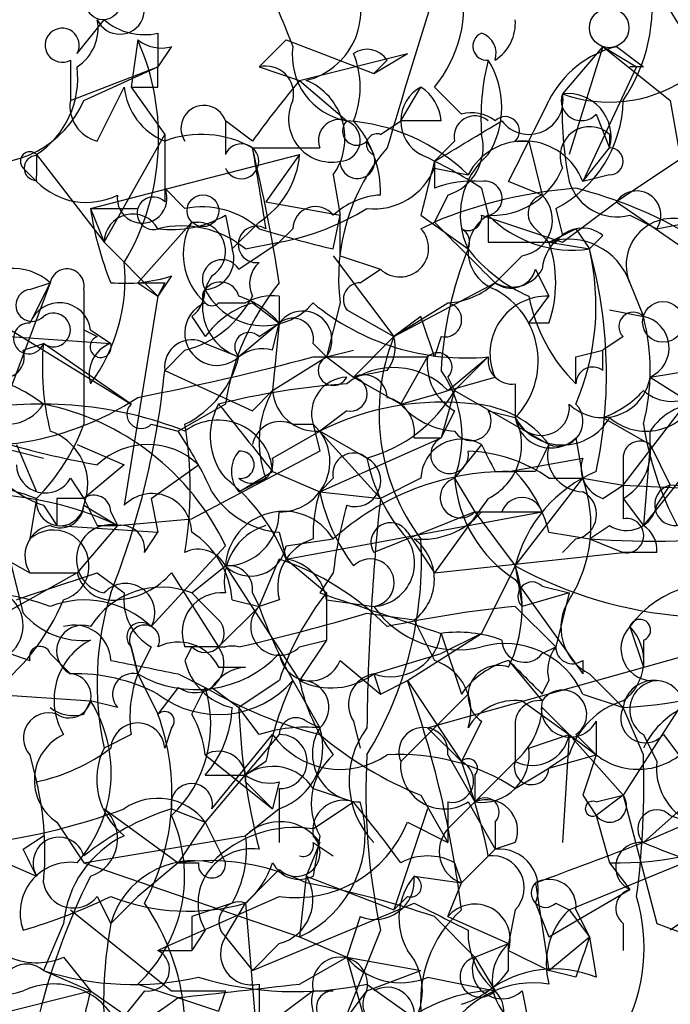
# Model space of a CAD drawing. Extents: x 4 to 1067, y 903 to 1812.
# Drawn here: x 157 to 165, y 1734 to 1747 of the extents above; entities that cross this region are included whole.
import ezdxf

# ---------------------------------------------------------------- set-up
doc = ezdxf.new("R2010")
doc.units = 0
doc.header["$MEASUREMENT"] = 0
doc.layers.add('MAIN', color=5, linetype='CONTINUOUS')

msp = doc.modelspace()

# ---------------------------------------------------------------- linework, layer by layer
at = {"layer": 'MAIN'}
for p, q in [((157.8187, 1746.2221), (158.1573, 1746.6454)), ((158.8347, 1746.4761), (158.8347, 1746.0528)), ((158.5807, 1746.3914), (158.496, 1745.7988)), ((159.004, 1746.3068), (158.8347, 1746.0528)), ((160.4433, 1746.3914), (160.1047, 1746.0528)), ((160.4433, 1746.3914), (161.544, 1745.9681)), ((164.4227, 1746.3068), (163.9147, 1745.7141)), ((164.4227, 1746.3068), (163.9993, 1744.9521)), ((164.4227, 1746.3068), (164.846, 1746.0528)), ((164.4227, 1746.3068), (165.2693, 1745.6294)), ((164.592, 1746.3068), (164.9307, 1746.0528)), ((160.6127, 1745.8834), (161.9673, 1746.2221)), ((161.544, 1745.9681), (161.9673, 1746.2221)), ((157.734, 1746.1374), (157.734, 1745.6294)), ((157.734, 1746.1374), (157.734, 1745.6294)), ((157.734, 1745.6294), (158.8347, 1746.0528)), ((157.9033, 1745.6294), (158.8347, 1746.0528)), ((158.8347, 1745.7988), (158.8347, 1746.0528)), ((160.1047, 1746.0528), (160.6127, 1745.8834)), ((161.7133, 1746.1374), (161.544, 1745.9681)), ((164.846, 1746.0528), (164.1687, 1744.6134)), ((164.9307, 1746.0528), (164.7613, 1746.0528)), ((158.0727, 1745.1214), (158.4113, 1745.7988)), ((158.496, 1745.7988), (158.9193, 1745.2061)), ((160.6127, 1745.8834), (161.2053, 1745.3754)), ((161.8827, 1745.3754), (162.1367, 1745.7988)), ((162.306, 1745.7988), (162.6447, 1745.4601)), ((165.2693, 1745.6294), (166.2007, 1740.2954)), ((164.338, 1745.4601), (164.5073, 1745.0368)), ((159.6813, 1745.3754), (159.6813, 1744.9521)), ((160.02, 1745.1214), (159.6813, 1745.3754)), ((161.6287, 1745.2061), (161.8827, 1745.3754)), ((162.3907, 1745.3754), (161.8827, 1745.3754)), ((158.1573, 1743.8514), (158.9193, 1745.2061)), ((158.9193, 1745.2061), (158.9193, 1744.6981)), ((164.5073, 1745.2061), (164.5073, 1745.0368)), ((161.4593, 1745.1214), (161.544, 1744.9521)), ((162.56, 1745.1214), (162.306, 1744.8674)), ((163.322, 1745.1214), (163.4913, 1745.1214)), ((163.4913, 1745.1214), (163.6607, 1744.4441)), ((157.3107, 1744.9521), (157.3107, 1744.6981)), ((157.3107, 1744.9521), (158.1573, 1743.8514)), ((157.988, 1744.2748), (160.6127, 1744.9521)), ((160.6127, 1744.9521), (160.1893, 1744.3594)), ((164.1687, 1744.6134), (164.5073, 1745.0368)), ((165.608, 1745.0368), (164.592, 1744.3594)), ((162.306, 1744.8674), (162.306, 1744.5288)), ((162.306, 1744.8674), (162.306, 1744.5288)), ((157.1413, 1744.7828), (157.3107, 1744.6134)), ((161.036, 1744.6981), (161.1207, 1744.1901)), ((162.306, 1744.7828), (162.7293, 1744.6981)), ((164.5073, 1744.6981), (164.1687, 1744.6134)), ((163.6607, 1744.4441), (163.2373, 1744.6134)), ((158.9193, 1744.5288), (159.1733, 1744.2748)), ((162.4753, 1744.4441), (162.306, 1744.1054)), ((162.8987, 1744.5288), (162.9833, 1744.1901)), ((160.1893, 1744.3594), (161.1207, 1744.1901)), ((163.9147, 1743.8514), (164.592, 1744.3594)), ((164.592, 1744.3594), (165.6927, 1743.5974)), ((157.988, 1744.2748), (158.5807, 1744.2748)), ((157.988, 1744.2748), (158.1573, 1743.8514)), ((159.6813, 1744.1901), (159.766, 1743.7668)), ((161.036, 1743.7668), (161.1207, 1744.1901)), ((162.1367, 1744.1901), (162.7293, 1743.7668)), ((162.8987, 1744.1901), (163.9147, 1743.8514)), ((162.9833, 1744.1901), (162.9833, 1743.8514)), ((163.83, 1744.2748), (163.9147, 1743.9361)), ((164.7613, 1744.1901), (165.1, 1744.0208)), ((159.258, 1744.1054), (158.5807, 1743.3434)), ((159.258, 1744.1054), (159.3427, 1744.1054)), ((160.1047, 1744.1054), (159.766, 1743.7668)), ((162.1367, 1744.0208), (162.306, 1744.1054)), ((165.1, 1744.0208), (165.5233, 1744.1054)), ((160.528, 1744.0208), (160.3587, 1743.8514)), ((163.576, 1744.0208), (163.7453, 1743.8514)), ((164.084, 1744.0208), (164.2533, 1743.7668)), ((164.4227, 1743.9361), (164.2533, 1743.7668)), ((158.1573, 1743.8514), (158.8347, 1743.1741)), ((159.8507, 1743.5128), (160.3587, 1743.8514)), ((159.9353, 1743.7668), (160.3587, 1743.8514)), ((163.7453, 1743.8514), (164.2533, 1743.7668)), ((161.036, 1743.6821), (161.798, 1742.6661)), ((161.1207, 1743.6821), (161.6287, 1743.5128)), ((163.4067, 1743.6821), (163.068, 1743.3434)), ((161.3747, 1743.3434), (161.6287, 1743.5128)), ((163.576, 1743.5128), (163.7453, 1743.1741)), ((157.48, 1743.3434), (156.972, 1741.9888)), ((157.48, 1743.3434), (157.226, 1742.8354)), ((157.226, 1743.2588), (157.48, 1743.3434)), ((158.5807, 1743.3434), (158.8347, 1743.1741)), ((159.004, 1743.4281), (158.8347, 1743.1741)), ((158.9193, 1743.3434), (158.8347, 1743.1741)), ((161.798, 1742.6661), (163.068, 1743.3434)), ((164.7613, 1743.3434), (164.9307, 1742.9201)), ((164.7613, 1743.3434), (164.9307, 1742.9201)), ((157.9033, 1743.2588), (157.9033, 1742.7508)), ((156.2947, 1743.1741), (158.496, 1741.8194)), ((158.8347, 1743.1741), (158.4113, 1740.5494)), ((159.5967, 1743.0894), (159.9353, 1743.0894)), ((160.02, 1743.0894), (160.3587, 1742.8354)), ((160.3587, 1743.1741), (160.3587, 1742.8354)), ((161.1207, 1743.0894), (160.9513, 1742.4121)), ((161.798, 1742.6661), (162.4753, 1743.0894)), ((163.4913, 1742.8354), (163.7453, 1743.1741)), ((161.2053, 1743.0048), (161.798, 1742.6661)), ((164.5073, 1743.0048), (164.9307, 1742.9201)), ((164.5073, 1743.0048), (164.9307, 1742.9201)), ((159.258, 1742.9201), (159.4273, 1742.6661)), ((160.3587, 1742.8354), (159.8507, 1742.4121)), ((160.1047, 1742.6661), (160.3587, 1742.8354)), ((160.274, 1742.4968), (160.3587, 1742.8354)), ((160.3587, 1742.8354), (160.274, 1741.9888)), ((162.1367, 1742.9201), (161.798, 1742.6661)), ((163.7453, 1742.8354), (163.4913, 1742.8354)), ((157.9033, 1742.7508), (158.0727, 1742.6661)), ((157.988, 1742.7508), (158.242, 1742.5814)), ((156.972, 1742.6661), (158.242, 1742.5814)), ((157.1413, 1742.4968), (157.3953, 1742.5814)), ((158.496, 1741.8194), (157.3953, 1742.5814)), ((159.4273, 1742.5814), (159.8507, 1742.4121)), ((160.782, 1742.5814), (160.9513, 1742.4121)), ((161.798, 1742.6661), (161.29, 1742.1581)), ((162.3907, 1742.6661), (162.306, 1742.4121)), ((164.6767, 1742.6661), (164.4227, 1742.4968)), ((159.1733, 1742.4968), (158.9193, 1742.2428)), ((160.9513, 1742.4121), (161.29, 1742.4968)), ((164.084, 1742.4121), (164.4227, 1742.4968)), ((164.4227, 1742.2428), (164.4227, 1742.4968)), ((160.274, 1741.9888), (160.9513, 1742.4121)), ((160.782, 1742.4121), (162.2213, 1742.4121)), ((160.9513, 1742.4121), (161.29, 1742.1581)), ((160.9513, 1742.4121), (161.29, 1742.1581)), ((161.8827, 1741.8194), (162.2213, 1742.4121)), ((162.4753, 1741.9888), (162.9833, 1742.4121)), ((162.56, 1741.9888), (162.9833, 1742.4121)), ((158.9193, 1742.2428), (160.02, 1741.7348)), ((161.7133, 1742.2428), (161.29, 1742.1581)), ((165.0153, 1742.1581), (166.0313, 1742.3274)), ((161.29, 1742.1581), (161.8827, 1741.8194)), ((162.4753, 1742.1581), (162.56, 1741.9888)), ((165.0153, 1742.1581), (165.9467, 1741.5654)), ((160.274, 1741.9888), (160.02, 1741.7348)), ((160.02, 1741.7348), (160.274, 1741.9888)), ((162.56, 1741.9888), (162.3907, 1741.3961)), ((162.56, 1741.9888), (163.7453, 1741.3114)), ((163.322, 1742.0734), (163.322, 1741.6501)), ((164.6767, 1740.8034), (165.5233, 1741.9041)), ((159.6813, 1741.8194), (159.0887, 1741.4808)), ((161.2053, 1741.7348), (160.8667, 1741.4808)), ((162.56, 1741.7348), (162.3907, 1741.3961)), ((162.9833, 1741.7348), (163.322, 1741.6501)), ((164.4227, 1741.6501), (165.0153, 1741.3114)), ((158.75, 1741.5654), (159.0887, 1741.4808)), ((160.274, 1741.1421), (160.8667, 1741.4808)), ((160.528, 1741.5654), (160.782, 1741.5654)), ((160.782, 1741.5654), (161.6287, 1740.6341)), ((160.782, 1741.5654), (160.8667, 1741.2268)), ((161.4593, 1741.1421), (160.8667, 1741.4808)), ((165.9467, 1741.5654), (164.9307, 1740.2954)), ((165.0153, 1741.3114), (165.0153, 1741.4808)), ((160.8667, 1740.7188), (162.3907, 1741.3961)), ((162.052, 1741.3961), (162.3907, 1741.3961)), ((164.084, 1741.3961), (164.1687, 1740.8881)), ((156.718, 1741.3114), (157.3953, 1741.1421)), ((157.0567, 1741.3114), (157.3107, 1740.7188)), ((157.8187, 1741.3114), (158.4113, 1741.0574)), ((160.8667, 1741.2268), (159.258, 1740.3801)), ((162.8987, 1741.3114), (162.56, 1740.8881)), ((165.0153, 1741.3114), (164.9307, 1740.2954)), ((165.0153, 1741.3114), (165.2693, 1740.8034)), ((163.2373, 1740.9728), (164.1687, 1741.1421)), ((164.6767, 1741.1421), (164.6767, 1740.8034)), ((158.4113, 1741.0574), (157.9033, 1740.6341)), ((158.75, 1740.6341), (159.3427, 1741.0574)), ((159.8507, 1740.7188), (160.274, 1740.9728)), ((160.274, 1740.9728), (160.8667, 1740.7188)), ((163.068, 1740.9728), (163.322, 1740.9728)), ((163.576, 1740.9728), (163.322, 1740.9728)), ((157.734, 1740.8881), (157.9033, 1740.6341)), ((160.1893, 1740.8881), (159.8507, 1740.7188)), ((161.036, 1740.8881), (160.8667, 1740.7188)), ((162.1367, 1740.8881), (161.6287, 1740.6341)), ((162.56, 1740.8881), (162.814, 1740.4648)), ((163.322, 1739.7874), (164.1687, 1740.8881)), ((163.7453, 1740.8881), (164.1687, 1740.8881)), ((164.1687, 1740.8881), (164.6767, 1740.8034)), ((164.4227, 1740.6341), (164.6767, 1740.8034)), ((164.6767, 1740.8034), (166.37, 1740.7188)), ((164.6767, 1740.8034), (164.6767, 1740.3801)), ((165.1, 1740.5494), (165.2693, 1740.8034)), ((166.37, 1740.7188), (165.2693, 1740.8034)), ((157.3107, 1740.6341), (157.226, 1740.1261)), ((157.5647, 1740.6341), (157.5647, 1740.2954)), ((158.75, 1740.6341), (158.8347, 1740.2108)), ((160.8667, 1740.7188), (161.6287, 1740.6341)), ((162.9833, 1740.6341), (162.306, 1739.7028)), ((164.6767, 1740.6341), (164.9307, 1740.2954)), ((157.3953, 1740.5494), (157.5647, 1740.2954)), ((157.9033, 1740.5494), (158.3267, 1740.2954)), ((158.242, 1740.4648), (158.3267, 1740.2954)), ((158.3267, 1740.2954), (159.258, 1740.3801)), ((160.4433, 1739.8721), (163.6607, 1740.4648)), ((162.814, 1740.4648), (161.544, 1739.9568)), ((162.814, 1740.4648), (163.1527, 1740.4648)), ((162.814, 1740.4648), (163.322, 1739.7874)), ((162.8987, 1740.4648), (163.6607, 1740.4648)), ((157.5647, 1740.2954), (158.8347, 1740.2108)), ((158.3267, 1740.2954), (157.8187, 1739.7028)), ((158.0727, 1740.2954), (158.3267, 1740.2954)), ((164.2533, 1740.1261), (164.5073, 1740.2954)), ((156.464, 1740.1261), (157.226, 1739.7028)), ((158.6653, 1739.9568), (158.8347, 1740.2108)), ((160.3587, 1740.2108), (160.4433, 1739.8721)), ((160.4433, 1740.0414), (161.036, 1740.1261)), ((161.9673, 1740.2108), (162.306, 1739.7028)), ((163.7453, 1740.2108), (164.2533, 1740.1261)), ((164.084, 1740.1261), (163.9147, 1739.9568)), ((164.2533, 1740.1261), (164.6767, 1739.9568)), ((159.6813, 1740.0414), (158.75, 1739.0254)), ((160.1047, 1739.2794), (160.3587, 1739.8721)), ((160.4433, 1739.8721), (160.9513, 1739.4488)), ((162.306, 1739.7028), (164.6767, 1739.9568)), ((165.1, 1739.9568), (164.6767, 1739.9568)), ((159.258, 1739.4488), (159.6813, 1739.7874)), ((159.258, 1739.4488), (159.6813, 1739.7874)), ((159.6813, 1739.7874), (160.6127, 1738.3481)), ((163.322, 1739.7874), (162.8987, 1738.9408)), ((163.322, 1739.7874), (163.4067, 1739.2794)), ((157.8187, 1739.7028), (156.464, 1738.9408)), ((157.226, 1739.7028), (157.8187, 1739.7028)), ((158.0727, 1739.7028), (158.4113, 1739.4488)), ((159.004, 1739.7028), (159.5967, 1738.7714)), ((161.036, 1739.7028), (160.8667, 1739.4488)), ((163.322, 1739.6181), (164.1687, 1738.4328)), ((163.6607, 1739.5334), (163.9993, 1739.4488)), ((159.766, 1739.3641), (160.1047, 1739.2794)), ((160.02, 1739.4488), (160.1047, 1739.2794)), ((160.3587, 1739.3641), (160.1047, 1739.2794)), ((160.9513, 1739.4488), (160.9513, 1738.8561)), ((160.9513, 1739.3641), (161.544, 1739.2794)), ((163.9993, 1739.4488), (163.4067, 1739.2794)), ((163.9993, 1739.4488), (163.83, 1738.7714)), ((160.1047, 1739.2794), (159.5967, 1738.7714)), ((163.322, 1739.2794), (163.83, 1738.7714)), ((161.4593, 1739.1948), (162.052, 1739.1101)), ((162.052, 1739.1101), (162.306, 1738.6021)), ((164.7613, 1739.0254), (164.9307, 1738.5174)), ((161.9673, 1738.3481), (162.8987, 1738.9408)), ((162.2213, 1737.7554), (166.4547, 1738.9408)), ((162.8987, 1738.9408), (162.3907, 1738.6868)), ((162.3907, 1738.9408), (162.6447, 1738.1788)), ((158.496, 1738.7714), (158.5807, 1738.4328)), ((158.5807, 1738.4328), (158.496, 1738.7714)), ((158.75, 1738.7714), (158.5807, 1738.4328)), ((159.5967, 1738.7714), (159.1733, 1738.7714)), ((159.258, 1738.7714), (159.1733, 1738.6021)), ((159.5967, 1738.7714), (159.6813, 1738.7714)), ((160.6127, 1738.7714), (160.9513, 1738.8561)), ((160.9513, 1738.8561), (160.6127, 1738.3481)), ((163.6607, 1738.6868), (163.83, 1738.7714)), ((164.9307, 1738.8561), (164.9307, 1738.5174)), ((156.972, 1738.6868), (157.226, 1738.6021)), ((157.48, 1738.6868), (157.734, 1738.4328)), ((161.544, 1738.4328), (162.3907, 1738.6868)), ((159.5967, 1738.5174), (159.9353, 1738.5174)), ((161.1207, 1738.6021), (161.6287, 1738.1788)), ((163.2373, 1738.6021), (163.6607, 1738.0941)), ((164.1687, 1738.6021), (164.1687, 1738.4328)), ((158.5807, 1738.4328), (158.8347, 1737.9248)), ((159.0887, 1738.4328), (159.4273, 1738.2634)), ((161.544, 1738.4328), (161.6287, 1738.1788)), ((164.2533, 1738.4328), (164.6767, 1738.0094)), ((159.0887, 1738.2634), (158.8347, 1737.9248)), ((159.258, 1737.9248), (159.4273, 1738.2634)), ((159.512, 1738.2634), (159.8507, 1738.0094)), ((160.3587, 1738.3481), (159.8507, 1738.0094)), ((160.528, 1738.3481), (160.8667, 1737.7554)), ((161.6287, 1738.1788), (161.9673, 1738.3481)), ((161.9673, 1738.3481), (162.6447, 1737.3321)), ((163.6607, 1738.1788), (163.7453, 1738.3481)), ((156.718, 1738.1788), (157.988, 1738.0941)), ((161.8827, 1737.3321), (162.7293, 1738.1788)), ((164.1687, 1738.1788), (164.6767, 1738.0094)), ((157.9033, 1737.9248), (157.988, 1738.0941)), ((158.3267, 1738.0094), (157.988, 1738.0941)), ((160.1047, 1737.6708), (159.8507, 1738.0094)), ((163.4067, 1738.0941), (163.9993, 1737.6708)), ((163.6607, 1738.0094), (163.9993, 1737.6708)), ((165.4387, 1738.0941), (164.6767, 1736.9088)), ((164.9307, 1737.4168), (164.6767, 1738.0094)), ((159.004, 1737.7554), (158.9193, 1737.5014)), ((160.6973, 1737.8401), (160.8667, 1737.7554)), ((161.29, 1737.8401), (161.3747, 1737.5014)), ((162.2213, 1737.7554), (162.6447, 1737.3321)), ((162.8987, 1737.8401), (162.6447, 1737.3321)), ((163.322, 1737.7554), (163.322, 1737.3321)), ((164.338, 1737.8401), (164.338, 1737.4168)), ((158.496, 1737.6708), (158.1573, 1737.5014)), ((160.3587, 1737.6708), (159.4273, 1736.5701)), ((159.512, 1736.7394), (160.274, 1737.6708)), ((163.4913, 1737.5014), (163.9993, 1737.6708)), ((163.9993, 1737.6708), (163.9147, 1736.3161)), ((163.9993, 1737.6708), (164.338, 1737.4168)), ((163.9993, 1737.6708), (164.6767, 1736.9088)), ((164.084, 1737.6708), (164.338, 1737.4168)), ((164.9307, 1737.6708), (165.1, 1737.3321)), ((165.1847, 1737.6708), (165.4387, 1737.3321)), ((157.226, 1737.4168), (157.3107, 1737.0781)), ((159.4273, 1737.4168), (160.274, 1736.7394)), ((162.4753, 1737.4168), (162.814, 1736.8241)), ((163.9993, 1737.4168), (163.7453, 1737.2474)), ((163.7453, 1737.2474), (164.338, 1737.4168)), ((160.1893, 1737.3321), (159.9353, 1737.1628)), ((163.322, 1737.3321), (162.814, 1736.8241)), ((159.4273, 1737.1628), (159.9353, 1737.1628)), ((162.814, 1737.1628), (162.814, 1736.8241)), ((163.322, 1736.9934), (163.7453, 1737.2474)), ((159.9353, 1737.0781), (160.274, 1736.7394)), ((160.3587, 1737.0781), (160.274, 1736.7394)), ((160.3587, 1736.9934), (160.3587, 1736.3161)), ((160.782, 1736.9934), (161.29, 1736.8241)), ((162.1367, 1736.9088), (162.4753, 1736.3161)), ((164.1687, 1736.9088), (164.338, 1736.6548)), ((164.338, 1736.8241), (164.6767, 1736.9088)), ((164.6767, 1736.9088), (164.338, 1736.6548)), ((164.6767, 1736.9088), (165.1, 1735.3001)), ((165.6927, 1736.9934), (164.9307, 1736.3161)), ((160.782, 1736.4854), (161.29, 1736.8241)), ((162.4753, 1736.8241), (162.4753, 1736.3161)), ((162.4753, 1736.4854), (162.814, 1736.8241)), ((162.7293, 1736.8241), (163.068, 1736.2314)), ((158.1573, 1736.7394), (159.0887, 1736.0621)), ((159.004, 1736.7394), (159.4273, 1736.5701)), ((160.3587, 1736.7394), (159.9353, 1736.4008)), ((162.2213, 1736.7394), (161.798, 1735.4694)), ((164.338, 1736.6548), (164.5073, 1736.0621)), ((165.2693, 1736.6548), (165.5233, 1736.5701)), ((157.5647, 1736.5701), (157.9033, 1736.0621)), ((159.4273, 1736.5701), (159.0887, 1736.0621)), ((159.4273, 1736.5701), (159.6813, 1736.0621)), ((161.9673, 1736.5701), (162.4753, 1736.3161)), ((163.068, 1736.5701), (163.068, 1736.2314)), ((165.5233, 1736.5701), (164.9307, 1736.3161)), ((157.1413, 1736.2314), (157.3953, 1736.4008)), ((157.9033, 1736.0621), (159.9353, 1736.4008)), ((160.8667, 1736.4008), (160.782, 1735.8928)), ((160.8667, 1736.3161), (160.6973, 1735.8928)), ((160.782, 1736.3161), (161.036, 1736.1468)), ((163.322, 1736.3161), (163.068, 1736.2314)), ((163.068, 1736.2314), (162.6447, 1735.8081)), ((156.718, 1736.1468), (157.3107, 1735.8928)), ((157.9033, 1736.0621), (160.6127, 1735.1308)), ((159.0887, 1736.0621), (158.5807, 1735.6388)), ((159.0887, 1736.0621), (159.3427, 1736.0621)), ((162.56, 1736.0621), (162.6447, 1735.8081)), ((163.9993, 1735.4694), (165.4387, 1736.0621)), ((164.5073, 1736.0621), (164.7613, 1735.7234)), ((160.3587, 1735.9774), (159.9353, 1735.5541)), ((160.6973, 1735.8928), (160.6127, 1735.1308)), ((160.6973, 1735.8928), (161.798, 1735.4694)), ((162.052, 1735.8928), (162.6447, 1735.8081)), ((162.4753, 1735.3848), (162.6447, 1735.8081)), ((163.576, 1735.8081), (163.7453, 1734.7074)), ((163.7453, 1735.1308), (164.7613, 1735.7234)), ((158.0727, 1735.6388), (158.242, 1735.3001)), ((158.5807, 1735.6388), (158.242, 1735.3001)), ((159.766, 1735.5541), (159.258, 1735.3848)), ((159.6813, 1735.1308), (159.9353, 1735.5541)), ((159.9353, 1735.5541), (160.1047, 1733.5221)), ((160.02, 1734.7074), (162.052, 1735.5541)), ((161.9673, 1735.6388), (161.798, 1735.4694)), ((163.576, 1735.5541), (163.7453, 1735.1308)), ((163.83, 1735.5541), (163.9993, 1735.4694)), ((157.734, 1735.4694), (159.004, 1734.4534)), ((163.322, 1735.4694), (163.2373, 1735.0461)), ((163.9993, 1735.4694), (164.2533, 1735.1308)), ((164.084, 1735.4694), (164.2533, 1735.1308)), ((157.6493, 1735.3001), (157.3953, 1734.7074)), ((159.258, 1735.3848), (159.258, 1734.9614)), ((161.3747, 1735.3848), (161.2053, 1734.8768)), ((162.306, 1735.3848), (162.814, 1734.8768)), ((162.4753, 1735.3848), (163.2373, 1735.0461)), ((164.6767, 1735.3001), (164.6767, 1734.9614)), ((165.1, 1735.3001), (165.7773, 1735.0461)), ((165.5233, 1735.3848), (165.2693, 1735.2154)), ((159.4273, 1735.2154), (159.258, 1734.9614)), ((161.6287, 1735.2154), (160.9513, 1733.5221)), ((159.6813, 1735.1308), (160.02, 1734.7074)), ((159.6813, 1735.1308), (160.02, 1734.7074)), ((160.3587, 1735.0461), (160.02, 1734.7074)), ((160.6127, 1735.1308), (161.2053, 1734.8768)), ((162.814, 1734.8768), (163.2373, 1735.0461)), ((163.2373, 1734.7074), (163.2373, 1735.0461)), ((163.7453, 1734.7074), (164.2533, 1735.1308)), ((164.2533, 1735.1308), (164.338, 1734.6228)), ((158.8347, 1734.9614), (159.258, 1734.9614)), ((163.2373, 1734.9614), (163.7453, 1734.7074)), ((157.6493, 1734.8768), (157.988, 1734.4534)), ((160.6127, 1734.5381), (161.2053, 1734.8768)), ((161.2053, 1734.8768), (162.1367, 1734.7074)), ((161.2053, 1734.8768), (161.544, 1733.6914)), ((162.814, 1734.8768), (163.068, 1734.4534)), ((157.3953, 1734.7074), (157.988, 1734.4534)), ((161.4593, 1734.4534), (162.1367, 1734.7074)), ((164.084, 1734.6228), (163.7453, 1734.7074)), ((162.2213, 1734.6228), (163.068, 1734.4534)), ((156.6333, 1734.1148), (157.988, 1734.4534)), ((157.988, 1734.4534), (159.0887, 1733.6914)), ((158.6653, 1734.4534), (158.3267, 1734.0301)), ((158.5807, 1734.5381), (159.5967, 1734.1994)), ((159.6813, 1734.4534), (159.5967, 1734.1994)), ((160.1047, 1734.5381), (160.1047, 1733.9454)), ((160.782, 1734.4534), (160.1047, 1733.9454)), ((160.782, 1734.4534), (161.036, 1734.4534)), ((161.2053, 1734.1148), (161.4593, 1734.4534)), ((161.4593, 1734.5381), (162.052, 1734.1148)), ((163.4067, 1734.4534), (163.4913, 1734.0301))]:
    msp.add_line(p, q, dxfattribs=at)
for centre, radius in [((158.1452, 1746.8632), 0.218), ((164.5012, 1746.5427), 0.2486), ((159.3991, 1744.2466), 0.1995), ((165.1769, 1742.8509), 0.2558)]:
    msp.add_circle(centre, radius, dxfattribs=at)
for centre, radius, start, end in [((371.9999, 1831.4015), 227.9506, 201.690291, 201.919483), ((160.4815, 1746.7574), 0.9003, 283.86953, 26.09542), ((161.0725, 1746.8269), 1.6057, 320.1894, 11.7319), ((162.9404, 1746.8148), 2.1023, 325.67802, 9.26832), ((163.4247, 1745.5024), 2.2324, 347.96171, 44.56081), ((158.3549, 1746.7724), 0.3095, 204.22943, 43.15408), ((299.3993, 1704.1932), 143.6163, 162.665303, 163.477374), ((157.6312, 1746.3249), 0.2138, 331.26551, 298.73449), ((157.5013, 1746.5396), 0.5811, 303.10488, 10.49004), ((158.6653, 1747.2382), 0.7807, 229.40507, 282.53199), ((162.7717, 1746.603), 0.5519, 302.47199, 4.40587), ((162.9652, 1746.3128), 0.1763, 112.15743, 275.89165), ((162.814, 1746.2221), 0.2678, 341.55828, 71.55828), ((155.804, 1745.1576), 3.0385, 329.10383, 23.95751), ((158.8769, 1746.772), 0.4823, 232.10834, 285.28117), ((161.3556, 1746.1967), 0.8349, 172.42214, 259.62948), ((164.9026, 1745.0507), 1.2939, 103.88911, 153.43297), ((161.4593, 1745.968), 0.3053, 33.70048, 123.67445), ((160.2743, 1745.7988), 1.1004, 337.37092, 22.62427), ((156.6726, 1745.9142), 1.1545, 303.5538, 6.8954), ((160.1893, 1745.7141), 0.3491, 345.95978, 104.0243), ((165.7374, 1745.4177), 2.8466, 165.35499, 184.26301), ((162.0313, 1745.5448), 1.1214, 328.09427, 31.9014), ((159.2222, 1745.8777), 0.8147, 185.55735, 248.17378), ((158.6654, 1830.4986), 84.7, 269.885408, 270.114524), ((172.4407, 1736.0718), 15.3678, 140.32351, 143.92329), ((160.3926, 1745.1553), 0.7893, 324.6024, 67.29135), ((162.3625, 1745.3754), 0.4798, 118.07108, 241.9233), ((161.8399, 1745.3328), 0.5525, 4.42257, 57.50654), ((164.5051, 1747.3432), 1.7328, 250.07904, 302.60053), ((163.4938, 1745.6344), 0.4283, 217.2097, 10.72236), ((164.1517, 1745.6294), 0.2517, 160.33393, 317.73703), ((168.3549, 1745.5018), 4.4453, 177.26259, 191.52833), ((163.9818, 1745.1749), 0.5434, 345.27576, 97.09363), ((156.7073, 1746.1481), 1.3036, 259.24346, 336.55383), ((158.1827, 1745.5617), 0.4538, 171.41991, 255.97294), ((159.4101, 1745.2828), 0.2866, 18.85224, 214.27787), ((161.0149, 1745.3966), 0.5397, 154.44628, 281.30577), ((-90.5086, 1872.1213), 283.9811, 333.320366, 333.549549), ((163.1244, 1745.6578), 1.5526, 297.03046, 358.95187), ((162.8139, 1745.1779), 0.2602, 49.3796, 192.54553), ((162.7716, 1744.9942), 0.4829, 52.13334, 105.23639), ((163.195, 1745.2484), 0.1796, 315, 135), ((161.1123, 1745.1299), 0.2627, 271.83284, 200.7603), ((161.3323, 1745.2484), 0.1796, 135, 315), ((161.0513, 1742.9757), 2.4046, 45.74808, 86.3281), ((160.2765, 1744.4796), 1.3526, 358.49613, 41.47243), ((35.7316, 1956.7926), 246.8469, 300.848174, 301.077361), ((164.258, 1744.9286), 0.373, 48.06416, 203.011), ((370.6191, 1744.7827), 211.7002, 179.885408, 180.114564), ((159.3791, 1743.9009), 1.3042, 60.56734, 110.64294), ((161.5863, 1745.0791), 0.1339, 71.53799, 251.57859), ((162.288, 1745.0468), 0.6311, 287.26358, 14.61973), ((159.8824, 1744.8674), 0.2182, 202.81582, 157.15998), ((163.4301, 1744.3341), 0.7897, 20.714, 152.55235), ((157.226, 1744.8674), 0.1198, 45, 224.96616), ((157.3107, 1744.7828), 0.1566, 90, 270), ((160.4434, 1956.7365), 211.7001, 269.885408, 270.114565), ((414.1004, 1786.8531), 257.4985, 189.345902, 189.575088), ((138.4098, 1739.8339), 22.2277, 9.08436, 13.53697), ((159.5117, 1745.0369), 1.1043, 302.48114, 355.59572), ((163.6198, 1743.3928), 2.5174, 139.22837, 186.92204), ((161.3401, 1744.8712), 0.2194, 180.99226, 21.64135), ((159.7665, 1739.788), 5.6821, 56.54765, 65.34599), ((163.6185, 1744.1961), 0.9874, 130.03737, 205.77095), ((164.5073, 1744.8674), 0.1694, 270, 90), ((331.5756, 1702.1964), 174.5652, 165.851163, 166.080306), ((157.4372, 1744.6557), 0.1334, 161.46999, 198.48928), ((161.5478, 1745.0869), 0.8169, 263.78064, 338.14519), ((163.0321, 1745.1416), 0.9528, 267.06402, 337.87697), ((157.9351, 1745.2274), 0.8757, 224.51885, 296.56213), ((162.7714, 1743.3865), 1.2335, 84.07633, 112.16714), ((162.9411, 1744.4018), 0.2158, 281.27349, 101.33076), ((164.602, 1744.8009), 0.6312, 197.28092, 284.61744), ((158.6351, 1744.4018), 0.3113, 172.19007, 24.07836), ((161.688, 1743.4872), 0.9587, 93.54614, 132.84856), ((164.5349, 1738.6903), 5.8559, 94.41612, 112.37247), ((163.3361, 1744.129), 0.4524, 278.97724, 44.14918), ((163.7241, 1744.2113), 0.2413, 105.23429, 232.13751), ((162.7293, 1739.195), 5.5031, 59.48853, 75.74912), ((164.846, 1744.1901), 0.3053, 326.31514, 146.31514), ((158.7754, 1744.2155), 0.2035, 45, 286.93922), ((161.84, 1744.8249), 3.8911, 188.1274, 202.37973), ((158.5188, 1743.8448), 0.3616, 29.12386, 178.95405), ((159.0042, 1745.3744), 1.3642, 262.86248, 299.7579), ((159.3849, 1743.2161), 1.0796, 48.18753, 101.30265), ((159.7792, 1746.9998), 3.2013, 280.42923, 301.65593), ((160.8122, 1744.0147), 0.2843, 38.08706, 178.77041), ((288.1206, 1743.9361), 127.0002, 179.885409, 180.114592), ((162.7294, 1744.1689), 0.1706, 240.23429, 7.13751), ((163.2463, 1743.7445), 0.5174, 120.54976, 249.84186), ((164.0415, 1745.2482), 1.4965, 224.99729, 278.1366), ((159.968, 1743.7016), 0.8168, 150.37171, 228.5488), ((159.3144, 1743.7385), 0.368, 302.48075, 85.58935), ((353.2118, 1934.2491), 269.4432, 224.885408, 225.114562), ((165.2975, 1743.5692), 0.5818, 67.16348, 202.83652), ((159.131, 1742.7932), 1.2629, 50.43957, 103.56967), ((160.0723, 1743.824), 0.229, 59.268, 278.13718), ((164.3574, 1757.779), 14.4005, 252.82347, 256.66493), ((161.8742, 1743.7753), 0.3594, 226.91666, 43.08334), ((162.56, 1743.8515), 0.1893, 333.42141, 63.42141), ((164.2109, 1743.4705), 0.5518, 122.46323, 175.60368), ((121.5747, 1828.591), 94.6528, 296.4572, 296.686438), ((164.1648, 1743.6245), 0.4044, 50.38668, 145.8738), ((163.4067, 1955.5011), 211.6501, 269.885381, 270.114592), ((163.9923, 1743.0754), 0.8144, 19.21368, 107.65622), ((162.2642, 1743.3434), 1.5658, 341.06863, 18.93137), ((159.4063, 1743.6397), 0.3815, 273.15567, 19.46086), ((167.0797, 1742.0006), 4.6953, 157.90355, 177.04314), ((164.296, 1744.9948), 1.9906, 218.08981, 246.15587), ((161.1848, 1743.0525), 3.1505, 336.95878, 13.10421), ((158.6079, 1742.1974), 5.8595, 347.93659, 15.53573), ((156.1995, 1743.3909), 2.2214, 323.62275, 5.33384), ((159.639, 1743.3857), 0.2468, 30.97967, 210.93987), ((160.3445, 1743.3293), 0.3597, 131.8108, 205.56059), ((157.0116, 1742.8259), 0.698, 47.8511, 141.6722), ((157.6917, 1743.3012), 0.2159, 348.66924, 168.72651), ((163.2796, 1743.7246), 0.436, 240.96582, 330.93646), ((163.2655, 1743.5975), 0.3218, 232.14375, 344.74176), ((158.4114, 1745.2895), 1.9535, 265.02518, 287.65953), ((158.75, 1827.9932), 84.65, 269.885408, 270.114592), ((160.0622, 1743.0471), 0.6692, 145.29835, 251.57859), ((159.6178, 1743.1106), 0.2414, 15.25096, 142.11877), ((162.8041, 1741.3439), 3.1588, 140.72859, 171.34223), ((161.3746, 1743.1318), 0.2116, 89.97292, 216.87531), ((162.416, 1744.0463), 0.9587, 273.54614, 312.84856), ((157.2502, 1743.0592), 0.201, 96.91294, 316.20944), ((159.004, 1743.2587), 0.4233, 306.87531, 0.01354), ((159.512, 1743.1741), 0.1198, 135, 315), ((160.1607, 1743.6223), 0.8185, 206.36471, 319.37972), ((162.5918, 1742.3592), 1.0179, 315.83989, 62.10566), ((157.5964, 1742.6979), 0.3951, 7.69333, 159.63405), ((159.5768, 1742.7119), 0.406, 111.60488, 312.41511), ((158.863, 1743.7526), 1.2936, 283.8794, 333.43495), ((160.358, 1741.9895), 1.1506, 107.08223, 143.98361), ((159.4835, 1742.0731), 1.1606, 41.05589, 71.55568), ((160.274, 1742.4967), 0.6826, 82.8729, 119.74592), ((162.6986, 1745.4026), 3.004, 230.35658, 275.43825), ((162.4331, 1742.8777), 0.2159, 258.66924, 78.72651), ((163.7242, 1742.4544), 0.72, 88.3207, 204.30104), ((165.5765, 1743.587), 2.1257, 191.20051, 225.40216), ((157.5223, 1742.7507), 0.2116, 233.12469, 126.85907), ((160.655, 1742.6238), 0.3641, 324.45501, 144.46781), ((164.8037, 1742.7931), 0.1796, 45, 225), ((157.2127, 1742.6431), 0.1928, 86.04357, 341.33004), ((160.5281, 1742.6379), 0.2602, 347.45447, 130.6204), ((35.2289, 1700.3436), 133.8594, 18.316973, 18.54617), ((164.8511, 1742.5256), 0.4025, 294.07522, 78.59235), ((162.3062, 1742.2428), 2.7105, 345.52746, 14.47049), ((454.253, 1742.1581), 296.3503, 179.885408, 180.114592), ((159.9777, 1742.5391), 0.1796, 45, 225), ((160.7391, 1742.2852), 3.3569, 174.93785, 193.86445), ((158.3824, 1742.1937), 0.4123, 109.90713, 196.96277), ((158.115, 1742.5391), 0.1339, 108.42141, 18.42141), ((159.258, 1742.2851), 0.3413, 60.2572, 187.11877), ((164.2215, 1741.6967), 2.6102, 158.19859, 216.99282), ((161.3323, 1742.5392), 0.4827, 322.11877, 15.24263), ((165.2925, 1742.4044), 0.551, 228.95884, 28.36063), ((156.8874, 1742.4121), 0.2678, 251.55828, 18.44849), ((160.1471, 1742.0311), 0.4827, 74.75737, 127.88123), ((162.3483, 1742.2851), 0.1796, 315, 135), ((152.2028, 1774.5648), 33.2776, 281.04953, 284.93998), ((158.5946, 1742.7227), 1.2939, 296.56703, 346.11089), ((161.036, 1742.2428), 0.1893, 116.57859, 333.42141), ((162.8986, 1742.3275), 0.6826, 172.88019, 240.26137), ((163.2797, 1742.3698), 0.2994, 171.87802, 278.12198), ((79.434, 1742.2428), 84.6502, 359.885341, 0.114591), ((156.0524, 1740.0276), 2.2392, 53.14955, 107.92355), ((148.5861, 1743.2686), 10.384, 338.41663, 354.33069), ((161.7938, 1741.3326), 0.9461, 43.91649, 128.46403), ((161.1839, 1741.4041), 1.4696, 339.44532, 34.79847), ((164.2957, 1742.0735), 0.2117, 53.12469, 180.02706), ((161.2241, 1741.6972), 0.4613, 92.33579, 196.60051), ((161.2476, 1741.9465), 0.2158, 258.70048, 78.66924), ((161.417, 1741.89), 0.2967, 2.72447, 115.34709), ((77.7956, 2038.3302), 308.2033, 285.832735, 286.061905), ((164.4188, 1742.2543), 0.6043, 226.03261, 350.83856), ((161.8617, 1732.6955), 9.4008, 94.00385, 103.94179), ((161.3904, 1741.3493), 1.2866, 150.19491, 201.00586), ((160.8242, 1742.031), 0.5518, 184.38596, 274.41702), ((160.9768, 1742.9081), 1.8307, 285.2812, 329.858), ((163.9985, 1742.8366), 1.2601, 289.67309, 317.71469), ((156.5804, 1744.9037), 3.6054, 251.69421, 303.69756), ((162.403, 1738.4142), 3.4299, 83.11782, 116.60987), ((161.6034, 1741.4639), 0.4537, 351.40554, 75.98213), ((164.9653, 1742.1775), 0.6985, 229.02859, 336.95544), ((165.6832, 1741.0293), 0.8062, 41.68135, 145.94133), ((157.3777, 1736.9046), 4.9159, 68.57605, 100.71173), ((156.9293, 1742.1163), 0.5525, 274.43211, 327.49779), ((156.7608, 1738.645), 3.2372, 25.5542, 78.69666), ((158.623, 1741.6924), 0.1796, 135, 315), ((160.3114, 1741.4148), 0.8213, 150.48529, 219.89222), ((371.573, 1910.7111), 271.032, 218.546016, 218.775212), ((162.6232, 1742.454), 0.9752, 220.5962, 266.28441), ((162.7717, 1741.6077), 0.2468, 210.93987, 30.99162), ((162.7211, 1740.5414), 1.2814, 36.93608, 85.84238), ((163.6501, 1741.7771), 0.3518, 201.16028, 6.90682), ((163.8602, 1741.6017), 0.3122, 248.40647, 44.20842), ((159.5862, 1740.9289), 0.6893, 3.65205, 126.80173), ((160.3727, 1741.241), 0.3597, 64.41817, 168.71194), ((162.6447, 1741.3114), 0.7573, 296.56167, 26.56843), ((163.9147, 1741.9888), 0.6826, 209.74592, 330.24991), ((163.7689, 1741.7207), 0.4524, 188.97724, 314.14918), ((155.4321, 1742.4836), 2.6363, 315.44722, 339.61693), ((157.2422, 1740.8108), 0.7109, 338.42608, 70.45894), ((154.3479, 1738.3486), 5.6821, 24.65401, 33.45235), ((154.35, 1740.7611), 4.8899, 350.53286, 9.46714), ((160.3586, 1741.0998), 0.6351, 270.00902, 36.86448), ((169.0829, 1742.2438), 4.2073, 189.27918, 207.58767), ((162.6446, 1740.8713), 0.5082, 59.9992, 178.1055), ((162.4965, 1741.1844), 0.2367, 116.55422, 10.32217), ((164.8883, 1741.1421), 0.2116, 53.12469, 180), ((160.1874, 1752.7331), 11.8657, 254.2772, 259.73389), ((158.7077, 1740.3943), 0.9181, 46.24009, 133.75991), ((160.1469, 1740.9728), 0.3902, 139.38596, 220.61404), ((159.8718, 1741.0574), 0.1707, 262.89581, 97.10004), ((162.6867, 1739.4059), 1.8214, 54.46525, 88.65981), ((247.6433, 1783.4721), 94.6529, 206.450487, 206.679643), ((248.3206, 1698.8121), 94.6529, 153.320357, 153.549513), ((164.1875, 1741.1798), 0.4614, 163.42684, 267.66472), ((164.3378, 1741.2268), 0.6828, 299.76049, 7.11773), ((160.0201, 1741.0856), 0.2602, 229.3796, 12.54553), ((161.2899, 1740.9446), 0.2602, 49.3796, 192.54553), ((161.3086, 1740.8559), 0.3235, 251.37459, 62.23073), ((163.5768, 1741.5659), 2.1595, 191.31774, 221.81465), ((164.5497, 1741.0151), 0.4016, 161.56505, 251.56505), ((157.8189, 1741.8197), 1.3391, 214.70002, 251.55829), ((157.4181, 1741.0639), 0.3615, 181.03039, 330.90383), ((163.2306, 1737.7054), 3.2674, 89.88251, 132.19537), ((162.1199, 1739.8064), 1.675, 13.97153, 44.13646), ((165.0156, 1739.3639), 1.7458, 112.83875, 165.96057), ((155.8577, 1736.6711), 4.221, 69.86497, 87.51516), ((158.2006, 1738.9838), 2.4122, 21.60778, 52.13293), ((162.6341, 1740.6447), 0.2544, 106.9322, 315), ((164.2112, 1741.0152), 1.6561, 184.40162, 237.52483), ((162.5401, 1740.2977), 1.7323, 327.38878, 19.92659), ((165.3312, 1740.5527), 0.2582, 103.86942, 318.06061), ((156.591, 1736.6126), 4.0713, 64.76554, 98.97299), ((157.607, 1740.5917), 0.2993, 171.85636, 351.87531), ((157.734, 1655.9842), 84.6501, 89.885408, 90.114592), ((158.0303, 1740.4648), 0.2116, 0, 126.87531), ((242.6829, 1782.8247), 94.6976, 206.457251, 206.68638), ((158.7634, 1740.2019), 0.4947, 1.03089, 135.37672), ((160.4431, 1741.3111), 1.1035, 212.46164, 265.61364), ((162.6013, 1740.1685), 1.8198, 162.39843, 181.33507), ((163.1735, 1741.2053), 2.3575, 191.90906, 216.97246), ((191.991, 1737.4031), 30.5337, 173.92574, 179.3389), ((163.4067, 1740.38), 0.2678, 18.46201, 161.53799), ((164.0275, 1740.4366), 0.3156, 280.31297, 63.41871), ((165.0579, 1751.8924), 11.7938, 266.08811, 287.33168), ((157.6069, 1740.5636), 0.2967, 244.67862, 357.25716), ((166.4274, 1739.0649), 5.429, 164.131, 173.25225), ((164.719, 1740.62), 0.3875, 236.88812, 349.50206), ((160.4125, 1739.7412), 0.7327, 31.68793, 176.38464), ((159.6705, 1740.4756), 0.6883, 270.89908, 359.10092), ((162.1487, 1741.1119), 0.9905, 264.39761, 319.21238), ((164.7191, 1740.1684), 0.2159, 258.66924, 101.32555), ((157.5505, 1739.9145), 0.3874, 100.48609, 213.11996), ((157.5223, 1739.7921), 0.4465, 286.52715, 131.57706), ((158.242, 1739.8721), 0.4317, 78.68486, 258.68486), ((158.3691, 1739.9992), 0.2992, 351.85365, 98.14635), ((160.4073, 1739.5888), 0.7394, 107.14602, 190.9148), ((161.7557, 1740.0837), 0.2468, 30.99162, 210.93987), ((164.7411, 1739.989), 0.3603, 354.87323, 58.25082), ((158.665, 1739.2793), 1.1042, 4.40428, 57.51886), ((160.9695, 1739.5234), 0.6312, 107.28092, 194.61744), ((157.4115, 1739.8682), 4.7322, 328.80036, 3.12409), ((161.5109, 1739.8251), 0.5467, 273.47108, 33.40522), ((161.671, 1739.6181), 0.635, 306.8699, 53.1301), ((159.3426, 1739.6181), 0.3787, 26.55828, 116.55828), ((159.9964, 1740.112), 0.4524, 225.85082, 351.02276), ((326.3521, 1781.8511), 174.5046, 193.919653, 194.148876), ((159.2371, 1736.5707), 3.4867, 44.75018, 71.2356), ((160.3588, 1739.2796), 0.5985, 8.11656, 81.88344), ((161.5017, 1739.5757), 0.2994, 278.12469, 135), ((159.7237, 1739.4911), 0.2993, 351.87531, 98.14364), ((161.7218, 1739.2563), 1.686, 334.0079, 18.3608), ((165.8586, 1744.4341), 5.294, 241.37019, 289.66336), ((72.8922, 1993.5258), 267.7346, 288.322056, 288.551246), ((158.2589, 1739.8127), 0.4537, 194.01787, 278.59446), ((158.2633, 1740.3374), 0.9754, 273.72694, 319.41145), ((158.8771, 1738.475), 1.0457, 68.63714, 148.2403), ((158.4272, 1739.2), 0.367, 331.59139, 137.32943), ((163.5337, 1739.4064), 0.1796, 45, 225), ((165.8234, 1738.2578), 1.3104, 65.34762, 144.14364), ((156.5064, 1736.6987), 2.7582, 69.33042, 94.40189), ((155.0102, 1740.4792), 2.865, 306.58992, 337.09446), ((156.6872, 1739.0408), 0.4544, 308.81737, 63.87477), ((161.9065, 1738.3139), 3.8362, 162.79218, 192.22765), ((159.0886, 1739.3641), 0.6826, 172.87186, 240.26137), ((159.6331, 1738.9558), 0.4954, 84.41601, 201.85295), ((244.1023, 1823.9543), 119.7486, 224.885375, 225.114558), ((163.6296, 1737.297), 3.4356, 141.22091, 162.18525), ((288.6286, 2120.1944), 401.6097, 251.450455, 251.679638), ((164.5438, 1739.0123), 0.6483, 147.13361, 243.37566), ((157.9151, 1738.1531), 1.2074, 46.25499, 111.122), ((160.3587, 1739.0254), 0.3592, 135, 315), ((165.9144, 1741.3582), 6.1704, 199.68799, 209.19792), ((162.5965, 1740.0259), 1.2904, 215.34669, 283.54409), ((164.7959, 1724.7234), 14.6304, 95.7819, 102.16325), ((157.8913, 1739.8419), 0.9906, 220.78762, 275.60239), ((154.3002, 1763.1264), 24.9795, 282.83843, 286.65447), ((164.8883, 1738.9831), 0.1339, 288.46201, 161.57859), ((157.8847, 1738.719), 0.3235, 71.36893, 242.23073), ((157.7811, 1738.5833), 0.4613, 2.33579, 106.60051), ((158.623, 1738.8984), 0.1796, 45, 225), ((158.6654, 1738.8561), 0.1894, 333.42141, 206.56505), ((159.4274, 1738.9408), 0.2394, 225, 45), ((165.0516, 1738.7472), 0.4021, 136.2193, 276.91466), ((164.32, 1738.596), 0.6157, 305.40138, 44.21698), ((161.7557, 1739.0396), 0.6427, 250.76717, 351.15623), ((162.6021, 1737.3726), 1.5824, 69.63763, 97.67743), ((157.353, 1738.6444), 0.1339, 18.46201, 198.42141), ((158.3727, 1738.1051), 0.8438, 117.12381, 210.9789), ((159.0887, 1738.2633), 0.5681, 26.57407, 116.56054), ((159.3003, 1738.5598), 0.3642, 234.47695, 35.52305), ((159.766, 1738.414), 0.3673, 76.66748, 103.33252), ((163.1932, 1737.7454), 1.0674, 23.95486, 106.01544), ((163.4369, 1738.8621), 0.2843, 181.20944, 321.9288), ((164.211, 1738.475), 0.4827, 142.11877, 195.24263), ((164.0417, 1738.7714), 0.2117, 180, 306.87531), ((159.3101, 1739.6768), 1.4421, 239.61544, 316.64653), ((160.7503, 1738.7397), 0.3952, 187.69333, 339.62046), ((200.9961, 1950.221), 215.8946, 258.578084, 258.807235), ((159.9356, 1738.7717), 0.7809, 192.54313, 257.45687), ((159.9776, 1737.9672), 0.5518, 94.39632, 147.53677), ((162.0943, 1737.9671), 0.6694, 341.56234, 71.56234), ((163.5766, 1737.5007), 1.1525, 107.1221, 143.95837), ((163.1102, 1738.1576), 0.3816, 70.54414, 236.33076), ((269.2614, 1844.2278), 149.6593, 224.892149, 225.121359), ((164.3937, 1743.4594), 5.4573, 272.97251, 295.09998), ((157.7178, 1738.156), 0.2773, 236.48758, 86.65053), ((157.7989, 1736.2023), 2.2314, 62.34287, 91.66664), ((158.5243, 1738.1788), 0.2602, 77.48075, 220.60607), ((160.0609, 1737.8826), 1.5791, 159.60957, 187.70781), ((161.0086, 1739.157), 0.9006, 243.92148, 306.47546), ((161.6146, 1738.0518), 0.3875, 100.49794, 213.11188), ((159.5911, 1739.1657), 1.2434, 232.53199, 318.88993), ((157.9286, 1737.7978), 1.5694, 313.2546, 17.25841), ((162.2221, 1743.0076), 5.5062, 239.49773, 255.74974), ((165.3152, 1736.1878), 5.2521, 155.71197, 167.4157), ((160.6409, 1738.0094), 0.3399, 311.63634, 94.75944), ((162.9183, 1738.8342), 2.3563, 191.90556, 216.98029), ((149.302, 1733.8487), 13.4408, 6.92563, 19.55779), ((165.0683, 1737.9565), 0.3952, 20.37954, 172.30667), ((165.1281, 1737.9813), 0.3679, 94.38079, 237.55389), ((163.9147, 1737.9248), 0.3053, 303.68486, 146.31514), ((157.7762, 1738.3901), 0.4824, 232.11564, 285.27804), ((156.5446, 1737.1913), 1.7025, 318.45031, 32.02465), ((158.4116, 1738.0602), 1.3554, 318.53848, 357.85199), ((168.2728, 1738.3054), 8.4273, 182.01287, 194.24715), ((163.322, 1737.4168), 0.6826, 82.87186, 150.26137), ((163.6184, 1737.7977), 0.2994, 81.87802, 188.12198), ((162.6864, 1738.0733), 0.9764, 310.61402, 356.2476), ((164.0125, 1738.0022), 0.3636, 165.3599, 333.52655), ((164.9729, 1737.1204), 1.0178, 106.91979, 163.0678), ((164.9538, 1737.8747), 0.3081, 154.07533, 318.55336), ((165.9045, 1737.0356), 1.0795, 115.5633, 154.4367), ((157.4588, 1737.6285), 0.3147, 70.3327, 222.28226), ((156.0974, 1736.929), 2.9128, 331.8346, 19.99084), ((158.9193, 1737.8401), 0.1197, 315, 134.96616), ((158.1985, 1737.2895), 1.2354, 5.91457, 30.94785), ((160.5703, 1737.6708), 0.2116, 53.12469, 180), ((158.5806, 1737.4784), 0.3394, 3.8848, 176.11405), ((160.6973, 1735.8068), 1.9559, 85.03153, 107.63642), ((160.0903, 1737.5086), 0.8147, 289.23561, 17.63428), ((161.3819, 1737.4322), 0.6081, 147.89875, 269.32164), ((162.3465, 1737.0855), 1.1117, 142.94456, 223.79368), ((162.1681, 1737.4509), 0.3091, 353.66595, 202.59991), ((157.9142, 1737.0968), 0.6322, 114.77324, 236.43312), ((161.1227, 1738.2752), 1.0419, 215.45649, 304.52891), ((160.3692, 1737.3321), 0.3389, 268.22435, 91.77565), ((163.9118, 1741.3066), 4.7425, 230.05274, 248.01934), ((163.5337, 1737.7554), 0.4733, 243.42953, 349.70165), ((164.8648, 1738.0846), 0.8506, 231.73154, 330.89175), ((156.8246, 1739.3837), 2.3563, 281.90556, 306.98029), ((158.9589, 1737.1068), 0.8935, 153.79057, 232.20151), ((159.5966, 1737.1204), 0.3413, 352.88123, 119.73447), ((161.5767, 1736.8046), 0.8168, 131.4512, 209.62829), ((169.7945, 1736.951), 8.3482, 176.80144, 191.99937), ((161.8757, 1734.7661), 2.6557, 57.00227, 93.50595), ((162.8987, 1737.4167), 0.5986, 261.86584, 8.13416), ((291.2457, 1694.8403), 133.8593, 161.453816, 161.683013), ((154.2129, 1737.0364), 10.7246, 352.51205, 2.03271), ((160.2778, 1736.6738), 0.597, 32.36961, 125.00774), ((162.433, 1737.2898), 0.5519, 175.60448, 302.46642), ((162.5282, 1737.0887), 0.2698, 258.69423, 64.42255), ((162.7293, 1737.2474), 0.1197, 315.03384, 134.96616), ((155.1172, 1734.5407), 8.0284, 11.54003, 20.34614), ((163.5276, 1737.2595), 0.218, 160.55122, 356.81871), ((165.8453, 1737.2476), 0.7501, 173.53159, 244.57935), ((160.2317, 1737.5441), 0.483, 232.14062, 285.24471), ((153.5463, 1736.1895), 3.8679, 354.341, 13.28174), ((159.258, 1736.7959), 0.2602, 347.45925, 192.54075), ((164.5074, 1736.7818), 0.2117, 216.85907, 36.87531), ((158.8316, 1736.1287), 0.7414, 36.5376, 124.53678), ((160.0288, 1736.4116), 1.4076, 294.50762, 17.03959), ((161.1631, 1736.4599), 0.3857, 70.78988, 188.81506), ((149.363, 1726.9355), 15.4932, 36.09127, 39.66191), ((162.941, 1736.6971), 0.1796, 315, 135), ((162.9621, 1736.4642), 0.3892, 337.63268, 112.36732), ((164.2957, 1736.7395), 0.0947, 63.43495, 296.53799), ((155.7027, 1743.9761), 7.727, 277.5503, 290.5202), ((160.0551, 1733.4685), 3.4356, 107.81475, 128.77909), ((157.8329, 1736.364), 0.4961, 288.21946, 49.16823), ((157.3165, 1735.8916), 1.8521, 313.04617, 24.33565), ((165.1, 1736.4854), 0.2394, 45.01692, 225), ((160.3652, 1735.9643), 0.6127, 35.04949, 134.56354), ((160.5683, 1737.1316), 1.5074, 262.0075, 338.13154), ((164.6285, 1739.8952), 3.835, 268.18895, 299.88423), ((158.9978, 1735.1807), 1.3537, 115.67351, 174.94007), ((160.5561, 1735.0465), 1.4566, 81.07768, 135.79275), ((158.5816, 1736.2312), 1.3643, 330.24418, 7.14116), ((160.5704, 1736.1891), 0.2993, 225, 45.01354), ((162.7859, 1736.2032), 0.4196, 137.74284, 250.33423), ((157.5911, 1736.0568), 0.3248, 16.08104, 210.32246), ((160.6551, 1736.2737), 0.1338, 251.52443, 18.47557), ((37.2451, 2074.7589), 361.728, 290.441009, 290.670177), ((164.8959, 1736.0055), 0.3125, 83.60717, 244.49252), ((168.1889, 1743.9748), 8.323, 246.9539, 256.17947), ((72.576, 1693.7121), 94.6529, 26.463995, 26.693178), ((160.02, 1735.5541), 0.6826, 82.87186, 209.74592), ((163.0316, 1735.7476), 0.4021, 316.22916, 96.8988), ((163.1164, 1735.7386), 0.4952, 338.1277, 95.60927), ((157.7377, 1735.4326), 0.6347, 82.66784, 200.01087), ((159.2834, 1735.0038), 1.0827, 77.81099, 164.11784), ((159.4698, 1733.2552), 2.8327, 64.32056, 97.73192), ((159.512, 1736.0409), 0.1706, 172.86249, 7.13751), ((159.1743, 1736.4284), 1.1591, 311.03666, 341.57756), ((160.6126, 1736.2313), 0.3785, 206.55151, 296.58536), ((162.2213, 1735.4274), 0.7194, 61.91393, 118.07905), ((165.7227, 1732.0259), 8.6475, 153.43762, 166.59885), ((157.7721, 1735.876), 0.3829, 190.21517, 321.72344), ((160.2105, 1735.5964), 0.5699, 285.0726, 31.33616), ((158.5967, 1724.5566), 11.4459, 71.09063, 79.4249), ((161.5592, 1735.8444), 0.4952, 248.1277, 5.60927), ((162.6825, 1735.3659), 0.8217, 140.11497, 209.49146), ((162.0097, 1735.7658), 0.1339, 251.53799, 71.57859), ((163.703, 1735.6811), 0.1796, 135, 315), ((163.7453, 1735.5117), 0.3413, 352.88123, 119.73447), ((164.8248, 1735.4906), 0.2413, 105.2572, 232.13751), ((155.1537, 1742.0249), 7.0936, 286.2718, 295.80828), ((159.2131, 1738.0837), 2.6307, 248.33731, 285.93403), ((156.3476, 1733.9349), 2.8273, 335.44821, 34.93906), ((-9.7718, 2116.3417), 416.9881, 293.850004, 294.079162), ((159.8507, 1735.317), 0.2517, 70.36302, 227.70488), ((247.0606, 1904.6995), 189.3056, 243.316946, 243.546143), ((162.814, 1735.0969), 0.4445, 342.24993, 139.63497), ((162.7084, 1734.9973), 2.2317, 331.87904, 16.70465), ((163.687, 1734.3158), 1.5547, 132.09843, 243.08885), ((164.6489, 1734.7919), 0.9386, 133.79563, 195.6888), ((157.3106, 1735.6387), 0.8338, 203.96109, 293.96737), ((163.9183, 1734.2837), 5.7666, 169.84819, 182.52054), ((163.6951, 1735.1884), 0.9662, 178.39865, 229.52928), ((160.0116, 1734.9191), 0.3923, 147.34287, 283.73154), ((163.6606, 1734.5804), 0.6293, 132.2694, 227.72447), ((291.176, 1692.5493), 133.8752, 161.45383, 161.682999), ((158.7077, 1734.7215), 0.2714, 261.01311, 62.10383), ((161.3747, 1734.4534), 0.7805, 282.52642, 40.60448), ((156.461, 1736.8507), 2.4919, 232.38374, 285.84275), ((157.1836, 1734.4746), 0.3147, 47.71774, 199.65015), ((161.1207, 1734.5297), 0.3472, 347.3011, 192.69528), ((161.8826, 1735.4269), 0.8726, 219.08335, 292.84162), ((162.8833, 1734.6305), 0.2559, 105.7147, 316.20338), ((163.1527, 1734.7244), 0.3714, 155.77436, 313.14536), ((158.5261, 1738.2812), 3.7484, 252.4419, 282.58286), ((162.3054, 1735.3855), 1.1525, 287.1221, 323.95837), ((163.8101, 1733.343), 1.3844, 67.58452, 126.67124), ((160.566, 1738.7037), 4.2603, 253.31325, 282.10359), ((163.5549, 1733.2891), 1.2634, 81.33245, 148.70415), ((157.5224, 1733.6492), 0.8899, 25.34128, 115.35567), ((169.7121, 1731.4482), 12.1031, 165.6231, 171.75722), ((159.3427, 1903.7532), 169.3001, 269.885375, 270.114592), ((117.526, 2115.4506), 383.3416, 276.224364, 276.453549), ((161.2241, 1734.3217), 0.4613, 163.4114, 267.66421), ((161.036, 1734.2418), 0.2116, 90, 323.12469), ((161.7133, 1734.2841), 0.3053, 146.31514, 303.70048), ((161.7134, 1734.1572), 0.3412, 352.86249, 119.76571), ((163.1259, 1732.4438), 2.0147, 94.05887, 141.73815), ((162.8101, 1734.1879), 0.3701, 205.23573, 45.8319), ((155.7868, 1738.771), 5.5029, 292.61986, 306.87198)]:
    msp.add_arc(centre, radius, start, end, dxfattribs=at)

doc.saveas('drawing.dxf')
